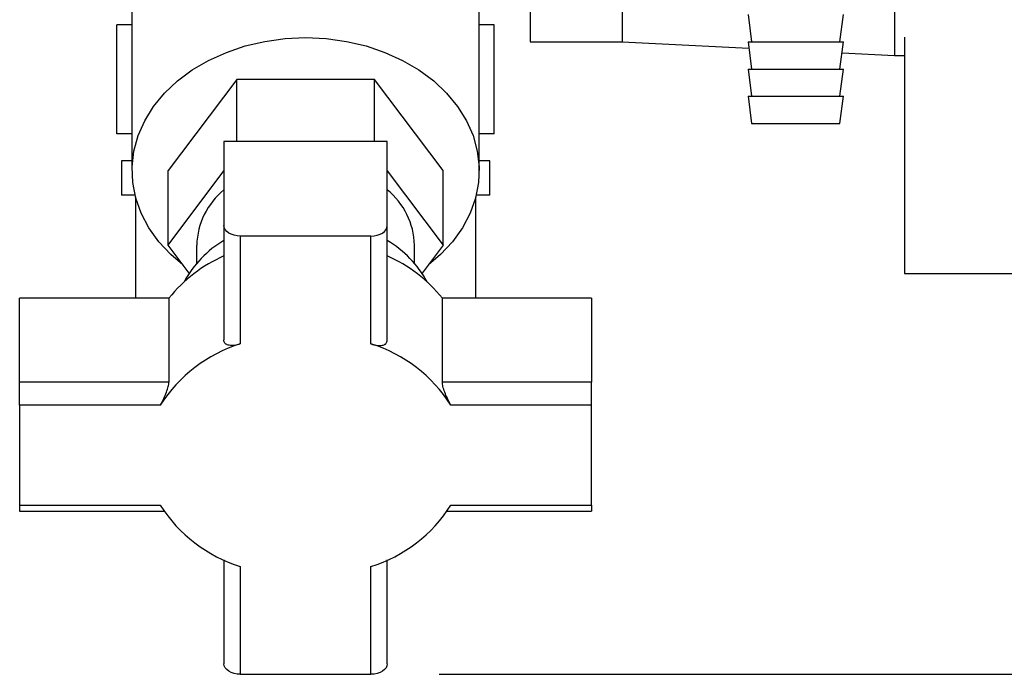
# Model space of a CAD drawing. Units: millimetres. Extents: x 0 to 420, y 0 to 297.
# Drawn here: x 237 to 252, y 143 to 153 of the extents above; entities that cross this region are included whole.
import ezdxf

# ---------------------------------------------------------------- set-up
doc = ezdxf.new("R2010")
doc.units = ezdxf.units.MM
doc.layers.add('1', color=7, linetype='Continuous')
doc.styles.add('SLDTEXTSTYLE1', font='TXT', dxfattribs={"width": 0.605})
doc.dimstyles.new('SLDDIMSTYLE0', dxfattribs={"dimtxt": 3.5, "dimasz": 2.5, "dimexe": 0, "dimexo": 0.0625, "dimgap": 0.875, "dimtad": 1, "dimdec": 0, "dimlfac": 10, "dimrnd": 1e-09, "dimzin": 12, "dimdsep": 46, "dimtxsty": 'SLDTEXTSTYLE1', "dimsah": 1, "dimcen": 0.09, "dimadec": 0, "dimazin": 3, "dimtfac": 1, "dimtdec": 0, "dimtofl": 0, "dimtmove": 0, "dimatfit": 3, "dimfxl": 1, "dimfrac": 2, "dimtolj": 1, "dimtzin": 12, "dimarcsym": 0})

# ---------------------------------------------------------------- blocks, each defined once
blk = doc.blocks.new('_D_1')
at = {"layer": '1'}
for p, q in [((257.288, 251.422), (281.038, 251.422)), ((280.038, 143.184), (280.038, 251.422)), ((243.348, 143.184), (281.038, 143.184))]:
    blk.add_line(p, q, dxfattribs=at)
for points in [[(280.038, 251.422), (279.638, 248.922), (280.438, 248.922)], [(280.038, 143.184), (280.438, 145.684), (279.638, 145.684)]]:
    blk.add_solid(points, dxfattribs=at)
at = {"layer": '1', "insert": (275.527, 191.956), "char_height": 3.5, "attachment_point": 1, "rotation": 90, "style": 'SLDTEXTSTYLE1'}
blk.add_mtext('1082', dxfattribs=at)

msp = doc.modelspace()

# ---------------------------------------------------------------- linework, layer by layer
at = {"color": 7, "linetype": 'Continuous', "lineweight": 30}
for p, q in [((244.688, 157.472), (244.688, 152.472)), ((246.038, 157.472), (246.038, 152.472)), ((238.838, 155.079), (238.838, 150.58)), ((243.938, 150.58), (243.938, 155.079)), ((250.038, 155.172), (250.038, 152.272)), ((247.888, 152.872), (247.938, 152.472)), ((249.238, 152.472), (249.288, 152.872)), ((238.617, 151.122), (238.617, 152.722)), ((238.838, 152.722), (238.617, 152.722)), ((244.16, 152.722), (243.938, 152.722)), ((244.16, 151.122), (244.16, 152.722)), ((244.688, 152.472), (246.038, 152.472)), ((246.038, 152.472), (247.9, 152.379)), ((247.888, 152.472), (247.938, 152.072)), ((247.888, 152.472), (248.579, 152.472)), ((248.579, 152.472), (249.288, 152.472)), ((249.238, 152.072), (249.288, 152.472)), ((250.188, 152.541), (250.188, 149.072)), ((249.268, 152.31), (250.038, 152.272)), ((250.038, 152.272), (250.188, 152.272)), ((247.888, 152.072), (247.938, 151.672)), ((247.888, 152.072), (248.579, 152.072)), ((248.579, 152.072), (249.288, 152.072)), ((249.238, 151.672), (249.288, 152.072)), ((240.378, 151.92), (239.368, 150.58)), ((240.378, 151.007), (240.378, 151.92)), ((242.399, 151.92), (240.378, 151.92)), ((242.399, 151.007), (242.399, 151.92)), ((243.409, 150.58), (242.399, 151.92)), ((247.888, 151.672), (247.938, 151.272)), ((247.888, 151.672), (248.579, 151.672)), ((248.579, 151.672), (249.288, 151.672)), ((249.238, 151.272), (249.288, 151.672)), ((247.938, 151.272), (248.579, 151.272)), ((248.579, 151.272), (249.238, 151.272)), ((238.838, 151.122), (238.617, 151.122)), ((240.188, 151.007), (240.188, 149.773)), ((242.588, 151.007), (240.188, 151.007)), ((242.588, 149.773), (242.588, 151.007)), ((244.16, 151.122), (243.938, 151.122)), ((238.682, 150.722), (238.682, 150.222)), ((238.838, 150.722), (238.682, 150.722)), ((244.094, 150.722), (243.938, 150.722)), ((244.094, 150.222), (244.094, 150.722)), ((239.368, 149.487), (239.368, 150.58)), ((239.368, 149.487), (240.188, 150.576)), ((242.588, 150.576), (243.409, 149.487)), ((243.409, 149.487), (243.409, 150.58)), ((238.882, 150.222), (238.682, 150.222)), ((238.888, 150.195), (238.888, 148.709)), ((243.888, 148.709), (243.888, 150.195)), ((244.094, 150.222), (243.895, 150.222)), ((240.188, 149.773), (240.188, 148.095)), ((242.588, 148.095), (242.588, 149.773)), ((240.428, 149.619), (240.428, 148.036)), ((242.348, 149.619), (240.428, 149.619)), ((242.348, 148.036), (242.348, 149.619)), ((239.678, 149.075), (239.368, 149.487)), ((239.788, 149.487), (239.788, 149.22)), ((242.988, 149.22), (242.988, 149.487)), ((243.409, 149.487), (243.099, 149.075)), ((250.188, 149.072), (252.688, 149.072)), ((237.188, 147.475), (237.188, 148.709)), ((239.38, 148.709), (237.188, 148.709)), ((239.38, 148.709), (239.38, 147.475)), ((243.397, 147.475), (243.397, 148.709)), ((245.588, 148.709), (243.397, 148.709)), ((245.588, 148.709), (245.588, 147.475)), ((239.38, 147.475), (237.188, 147.475)), ((237.188, 147.137), (237.188, 147.475)), ((245.588, 147.475), (243.397, 147.475)), ((245.588, 147.137), (245.588, 147.475)), ((237.188, 147.137), (237.188, 145.666)), ((239.254, 147.137), (237.188, 147.137)), ((245.588, 147.137), (243.522, 147.137)), ((245.588, 145.666), (245.588, 147.137)), ((237.188, 145.666), (239.254, 145.666)), ((237.188, 145.666), (237.188, 145.58)), ((243.522, 145.666), (245.588, 145.666)), ((245.588, 145.666), (245.588, 145.58)), ((237.188, 145.58), (239.308, 145.58)), ((243.468, 145.58), (245.588, 145.58)), ((240.188, 144.863), (240.188, 143.338)), ((242.588, 143.338), (242.588, 144.863)), ((240.428, 144.767), (240.428, 143.184)), ((242.348, 143.184), (242.348, 144.767)), ((240.428, 143.184), (242.348, 143.184))]:
    msp.add_line(p, q, dxfattribs=at)
at = {"color": 7, "linetype": 'Continuous', "lineweight": 30, "flags": 128}
for points in [[(239.585, 149.199), (239.408, 149.349), (239.232, 149.537), (239.086, 149.739), (238.973, 149.954), (238.893, 150.177), (238.848, 150.406), (238.84, 150.637), (238.866, 150.868), (238.929, 151.094), (239.025, 151.314), (239.155, 151.523), (239.317, 151.718), (239.507, 151.898), (239.724, 152.059), (239.964, 152.2), (240.224, 152.317), (240.5, 152.411), (240.789, 152.478), (241.087, 152.519), (241.388, 152.533)], [(241.388, 152.533), (241.69, 152.519), (241.987, 152.478), (242.276, 152.411), (242.553, 152.317), (242.813, 152.2), (243.053, 152.059), (243.27, 151.898), (243.46, 151.718), (243.622, 151.523), (243.751, 151.314), (243.848, 151.094), (243.91, 150.868), (243.937, 150.637), (243.928, 150.406), (243.884, 150.177), (243.804, 149.954), (243.691, 149.739), (243.545, 149.537), (243.369, 149.349), (243.192, 149.199)], [(240.428, 149.619), (240.382, 149.622), (240.337, 149.631), (240.295, 149.645), (240.259, 149.664), (240.229, 149.687), (240.207, 149.714), (240.193, 149.743), (240.188, 149.773)], [(242.348, 149.619), (242.395, 149.622), (242.44, 149.631), (242.482, 149.645), (242.518, 149.664), (242.548, 149.687), (242.57, 149.714), (242.584, 149.743), (242.588, 149.773)], [(240.428, 143.184), (240.382, 143.187), (240.337, 143.196), (240.295, 143.21), (240.259, 143.229), (240.229, 143.253), (240.207, 143.279), (240.193, 143.308), (240.188, 143.338)], [(242.588, 143.338), (242.584, 143.308), (242.57, 143.279), (242.548, 143.253), (242.518, 143.229), (242.482, 143.21), (242.44, 143.196), (242.395, 143.187), (242.348, 143.184)]]:
    msp.add_lwpolyline(points, dxfattribs=at)
at = {"color": 7, "linetype": 'Continuous', "lineweight": 30}
for centre, radius, start, end in [((240.877, 149.454), 1.089, 129.2094, 178.2673), ((241.9, 149.454), 1.089, 1.7327, 50.7906), ((240.995, 148.192), 1.584, 120.605, 151.4318), ((241.768, 148.178), 1.603, 28.7537, 59.2094), ((241.057, 147.357), 2.154, 113.775, 141.1325), ((241.72, 147.357), 2.154, 38.8675, 66.225), ((241.069, 145.984), 2.15, 107.333, 147.5744), ((241.708, 145.984), 2.15, 32.4256, 72.667), ((241.069, 146.819), 2.15, 212.4256, 252.667), ((241.708, 146.819), 2.15, 287.333, 327.5744)]:
    msp.add_arc(centre, radius, start, end, dxfattribs=at)
for points, knots in [([(240.428, 148.036), (240.414, 148.032), (240.384, 148.022), (240.341, 148.014), (240.301, 148.011), (240.265, 148.014), (240.24, 148.021), (240.223, 148.03), (240.209, 148.04), (240.196, 148.056), (240.189, 148.076), (240.189, 148.09), (240.188, 148.095)], [0, 0, 0, 0, 0.120752, 0.245008, 0.365756, 0.490159, 0.607632, 0.668296, 0.729583, 0.83326, 0.940942, 1, 1, 1, 1]), ([(242.348, 148.036), (242.363, 148.032), (242.393, 148.022), (242.435, 148.014), (242.476, 148.011), (242.511, 148.014), (242.537, 148.021), (242.554, 148.03), (242.568, 148.04), (242.58, 148.056), (242.587, 148.076), (242.588, 148.09), (242.588, 148.095)], [0, 0, 0, 0, 0.120752, 0.245008, 0.365756, 0.490159, 0.607632, 0.668296, 0.729583, 0.83326, 0.940942, 1, 1, 1, 1]), ([(239.254, 147.137), (239.268, 147.162), (239.296, 147.211), (239.336, 147.302), (239.367, 147.388), (239.379, 147.446), (239.379, 147.47), (239.38, 147.475)], [0, 0, 0, 0, 0.245136, 0.490363, 0.729499, 0.940701, 1, 1, 1, 1]), ([(243.522, 147.137), (243.509, 147.162), (243.481, 147.211), (243.44, 147.302), (243.41, 147.388), (243.398, 147.446), (243.397, 147.47), (243.397, 147.475)], [0, 0, 0, 0, 0.245136, 0.490363, 0.729499, 0.940701, 1, 1, 1, 1])]:
    msp.add_open_spline(points, degree=3, knots=knots, dxfattribs=at)

# ---------------------------------------------------------------- dimensions: what is measured, and where the dimension line sits
at = {"layer": '1'}
dim = msp.add_linear_dim(base=(280.038, 251.422), p1=(242.348, 143.184), p2=(256.288, 251.422), angle=90, dimstyle='SLDDIMSTYLE0', dxfattribs=at)
dim.commit()
dim.dimension.update_dxf_attribs({"geometry": '_D_1', "text_midpoint": (280.038, 197.303), "dimtype": 160})

doc.saveas('drawing.dxf')
